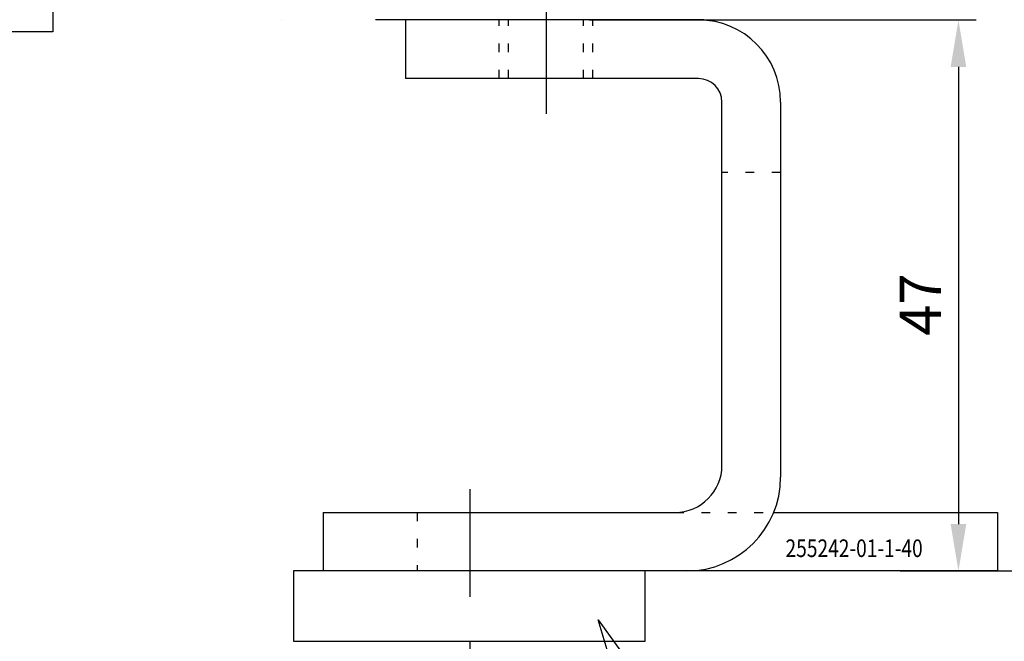
# Model space of a CAD drawing. Units: millimetres. Extents: x 1576 to 2764, y 890 to 1731.
# Drawn here: x 1756 to 1840, y 1298 to 1351 of the extents above; entities that cross this region are included whole.
import ezdxf

# ---------------------------------------------------------------- set-up
doc = ezdxf.new("R2010")
doc.units = ezdxf.units.MM
for name, pattern in [('CENTERLINE', [30, 12, -1.5, 3, -1.5, 12]), ('HIDDENNEW00', [4.5, 1.5, -1.5, 1.5]), ('SHORT_DASH', [3, 0.75, -1.5, 0.75])]:
    doc.linetypes.add(name, pattern=pattern)
for name, color, linetype in [('02_Bemassung', 4, 'Continuous'), ('2', 7, 'Continuous'), ('2D_SICHTBARE_KANTEN', 1, 'HIDDENNEW00'), ('3', 7, 'Continuous'), ('325251_Antriebstraverse', 3, 'Continuous'), ('6_Antrieb', 5, 'Continuous')]:
    doc.layers.add(name, color=color, linetype=linetype)
doc.styles.add('Arial', font='ARIAL.TTF')
doc.styles.get("Standard").update_dxf_attribs({"font": 'ARIAL.TTF'})
doc.dimstyles.new('Dorma', dxfattribs={"dimtxt": 4, "dimasz": 3.5, "dimexe": 1, "dimexo": 1, "dimgap": 1.5, "dimtad": 1, "dimdec": 1, "dimzin": 9, "dimtxsty": 'Standard', "dimcen": 0.1, "dimclrd": 256, "dimclre": 256, "dimclrt": 256, "dimadec": 1, "dimazin": 2, "dimtp": 0.1, "dimtm": 0.1, "dimtfac": 1, "dimtdec": 1, "dimtmove": 0, "dimatfit": 3, "dimfxl": 0, "dimtolj": 1, "dimtzin": 0, "dimlwe": -1, "dimarcsym": 0})
doc.dimstyles.new('DSTYLE2', dxfattribs={"dimtxt": 3.5, "dimasz": 4, "dimexe": 1.5, "dimexo": 0, "dimgap": 1.5, "dimtad": 1, "dimdec": 3, "dimrnd": 0.001, "dimzin": 11, "dimdsep": 46, "dimtxsty": 'Standard', "dimcen": 0.09, "dimadec": 0, "dimazin": 0, "dimtp": 0.1, "dimtm": 0.1, "dimtfac": 1, "dimtdec": 4, "dimtofl": 0, "dimtmove": 0, "dimatfit": 3, "dimfxl": 0, "dimtolj": 1, "dimtzin": 0, "dimarcsym": 0})

# ---------------------------------------------------------------- blocks, each defined once
blk = doc.blocks.new('*D77')
at = {"layer": '02_Bemassung'}
for p, q in [((1794.383, 1298.092), (1794.383, 1276.168)), ((1754.332, 1294.065), (1754.332, 1276.168))]:
    blk.add_line(p, q, dxfattribs=at)
at = {"layer": '02_Bemassung', "lineweight": -2}
blk.add_line((1764.332, 1277.168), (1784.383, 1277.168), dxfattribs=at)
at = {"layer": '02_Bemassung'}
for points in [[(1764.332, 1278.835), (1764.332, 1275.502), (1754.332, 1277.168)], [(1784.383, 1278.835), (1784.383, 1275.502), (1794.383, 1277.168)]]:
    blk.add_solid(points, dxfattribs=at)
at = {"layer": 'Defpoints', "color": 0}
for p in [(1794.383, 1299.092), (1754.332, 1295.065), (1794.383, 1277.168)]:
    blk.add_point(p, dxfattribs=at)
at = {"layer": '02_Bemassung', "insert": (1774.358, 1284.608), "char_height": 5, "attachment_point": 5, "style": 'Arial'}
blk.add_mtext('\\A1;40\\S+9^ -11;', dxfattribs=at)
blk = doc.blocks.new('*D30')
at = {"layer": '02_Bemassung'}
for p, q in [((1833.332, 1304.066), (1881.064, 1304.066)), ((1861.831, 1249.065), (1881.064, 1249.065))]:
    blk.add_line(p, q, dxfattribs=at)
at = {"layer": '02_Bemassung', "lineweight": -2}
blk.add_line((1880.064, 1300.566), (1880.064, 1252.565), dxfattribs=at)
at = {"layer": '02_Bemassung'}
for points in [[(1879.481, 1300.566), (1880.648, 1300.566), (1880.064, 1304.066)], [(1879.481, 1252.565), (1880.648, 1252.565), (1880.064, 1249.065)]]:
    blk.add_solid(points, dxfattribs=at)
at = {"layer": 'Defpoints', "color": 0}
for p in [(1832.332, 1304.066), (1860.831, 1249.065), (1880.064, 1249.065)]:
    blk.add_point(p, dxfattribs=at)
at = {"layer": '02_Bemassung', "insert": (1876.53, 1276.566), "char_height": 4, "attachment_point": 5, "rotation": 90, "style": 'Arial'}
blk.add_mtext('\\A1;55', dxfattribs=at)
blk = doc.blocks.new('*D33')
at = {"layer": '2', "color": 0, "linetype": 'Continuous', "lineweight": -2}
for p, q in [((1804.57, 1351.066), (1837.545, 1351.066)), ((1836.045, 1347.066), (1836.045, 1308.066)), ((1831.07, 1304.066), (1837.545, 1304.066))]:
    blk.add_line(p, q, dxfattribs=at)
at = {"layer": '2', "color": 0, "linetype": 'Continuous'}
for points in [[(1835.379, 1347.066), (1836.712, 1347.066), (1836.045, 1351.066)], [(1835.379, 1308.066), (1836.712, 1308.066), (1836.045, 1304.066)]]:
    blk.add_solid(points, dxfattribs=at)
at = {"layer": 'Defpoints', "color": 0, "linetype": 'Continuous'}
for p in [(1804.57, 1351.066), (1831.07, 1304.066), (1836.045, 1304.066)]:
    blk.add_point(p, dxfattribs=at)
at = {"layer": '2', "color": 0, "linetype": 'Continuous', "insert": (1832.795, 1326.789), "char_height": 3.5, "attachment_point": 5, "rotation": 90, "style": 'Arial'}
blk.add_mtext('\\A1;47', dxfattribs=at)
blk = doc.blocks.new('255242')
at = {"layer": '2', "color": 1, "linetype": 'CENTERLINE'}
for p, q in [((203.738, 438.986), (203.738, 426.343)), ((197.238, 394.988), (197.238, 385.792))]:
    blk.add_line(p, q, dxfattribs=at)
at = {"layer": '2', "color": 6, "linetype": 'Continuous'}
for p, q in [((191.738, 435.002), (191.738, 430.002)), ((216.738, 435.002), (191.738, 435.002)), ((216.738, 430.002), (191.738, 430.002)), ((218.738, 397.002), (218.738, 428.002)), ((223.738, 428.002), (223.738, 396.002)), ((184.738, 393.002), (214.735, 393.002)), ((184.738, 393.002), (184.738, 388.002)), ((223.138, 393.002), (242.238, 393.002)), ((242.238, 393.002), (242.238, 388.002)), ((242.238, 388.002), (184.738, 388.002))]:
    blk.add_line(p, q, dxfattribs=at)
at = {"layer": '2', "color": 1, "linetype": 'SHORT_DASH'}
for p, q in [((199.738, 430.002), (199.738, 435.002)), ((200.538, 430.002), (200.538, 435.002)), ((206.938, 430.002), (206.938, 435.002)), ((207.738, 430.002), (207.738, 435.002)), ((223.738, 422.002), (218.738, 422.002)), ((192.738, 393.002), (192.738, 388.002)), ((214.738, 393.002), (223.138, 393.002))]:
    blk.add_line(p, q, dxfattribs=at)
at = {"layer": '2', "color": 30, "linetype": 'Continuous'}
for p, q in [((211.988, 435.002), (210.738, 435.002)), ((214.238, 435.002), (211.988, 435.002))]:
    blk.add_line(p, q, dxfattribs=at)
at = {"layer": '2', "color": 6, "linetype": 'Continuous'}
for centre, radius, start, end in [((216.738, 428.002), 7, 0, 90), ((216.738, 428.002), 2, 0, 90), ((214.738, 397.002), 4, 270, 0), ((215.738, 396.002), 8, 270, 0)]:
    blk.add_arc(centre, radius, start, end, dxfattribs=at)
at = {"layer": '2', "color": 1, "linetype": 'Continuous', "width": 0.8}
blk.add_text('255242-01-1-40', height=1.5, dxfattribs=at).set_placement((224.156, 389.191))
blk = doc.blocks.new('325251_Antriebstraverse')
at = {"layer": '325251_Antriebstraverse'}
for p, q in [((72.000002, -89.49997), (72.000002, -98.99997)), ((72.000002, -98.99997), (67.500002, -98.99997))]:
    blk.add_line(p, q, dxfattribs=at)

msp = doc.modelspace()

# ---------------------------------------------------------------- linework, layer by layer
at = {"layer": '02_Bemassung'}
msp.add_lwpolyline([(1808.8315, 1288.2517), (1805.3265, 1299.9014), (1812.4203, 1290.0182)], close=True, dxfattribs=at)
at = {"layer": '2', "color": 30, "linetype": 'Continuous'}
for p, q in [((1778.3319, 1351.0657), (1778.3318, 1351.0657)), ((1802.5818, 1351.0657), (1801.3318, 1351.0657)), ((1804.8318, 1351.0657), (1802.5818, 1351.0657)), ((1812.7934, 1351.0657), (1804.8318, 1351.0657)), ((1814.3318, 1351.0657), (1812.7934, 1351.0657))]:
    msp.add_line(p, q, dxfattribs=at)
at = {"layer": '2', "color": 6, "linetype": 'Continuous'}
msp.add_line((1811.3319, 1351.0657), (1786.3319, 1351.0657), dxfattribs=at)
at = {"layer": '2D_SICHTBARE_KANTEN', "color": 40, "linetype": 'Continuous'}
msp.add_line((1809.3327, 1304.0657), (1779.3327, 1304.0657), dxfattribs=at)
msp.add_line((1809.3327, 1304.0657), (1779.3327, 1304.0657), dxfattribs=at)
at = {"layer": '3', "color": 30}
for p, q in [((1779.3327, 1304.0657), (1779.3327, 1298.0657)), ((1799.8319, 1304.0657), (1780.8327, 1304.0657)), ((1809.3327, 1298.0657), (1809.3327, 1304.0657)), ((1779.3327, 1298.0657), (1809.3327, 1298.0657))]:
    msp.add_line(p, q, dxfattribs=at)

# ---------------------------------------------------------------- block references
at = {"layer": '325251_Antriebstraverse'}
msp.add_blockref('325251_Antriebstraverse', (1686.8319, 1449.0655), dxfattribs=at)
at = {"layer": '6_Antrieb'}
msp.add_blockref('255242', (1597.1431, 916.0638), dxfattribs=at)

# ---------------------------------------------------------------- dimensions: what is measured, and where the dimension line sits
at = {"layer": '02_Bemassung'}
dim = msp.add_linear_dim(base=(1880.0643, 1249.0653), p1=(1832.3319, 1304.0657), p2=(1860.8309, 1249.0653), angle=90, dimstyle='Dorma', override={"dimtxsty": 'Arial', "dimtfill": 0}, dxfattribs=at)
dim.commit()
dim.dimension.update_dxf_attribs({"geometry": '*D30', "text_midpoint": (1880.0643, 1276.5655), "dimtype": 160})
dim = msp.add_linear_dim(base=(1794.3831, 1277.1685), p1=(1754.3324, 1295.0655), p2=(1794.3831, 1299.092), dimstyle='Dorma', override={"dimtxt": 5, "dimasz": 10, "dimgap": 1.5, "dimdec": 0, "dimtxsty": 'Arial', "dimtol": 1, "dimlim": 0, "dimtp": 9, "dimtm": 11, "dimtdec": 0, "dimtfill": 0}, dxfattribs=at)
dim.commit()
dim.dimension.update_dxf_attribs({"geometry": '*D77', "text_midpoint": (1774.3578, 1284.6075)})
at = {"layer": '2', "color": 1, "linetype": 'Continuous'}
dim = msp.add_linear_dim(base=(1836.0454, 1304.0657), p1=(1804.5702, 1351.0657), p2=(1831.0702, 1304.0657), angle=90, dimstyle='DSTYLE2', override={"dimtxsty": 'Arial', "dimtfill": 0}, dxfattribs=at)
dim.commit()
dim.dimension.update_dxf_attribs({"geometry": '*D33', "text_midpoint": (1836.0454, 1326.7888), "dimtype": 160})

doc.saveas('drawing.dxf')
